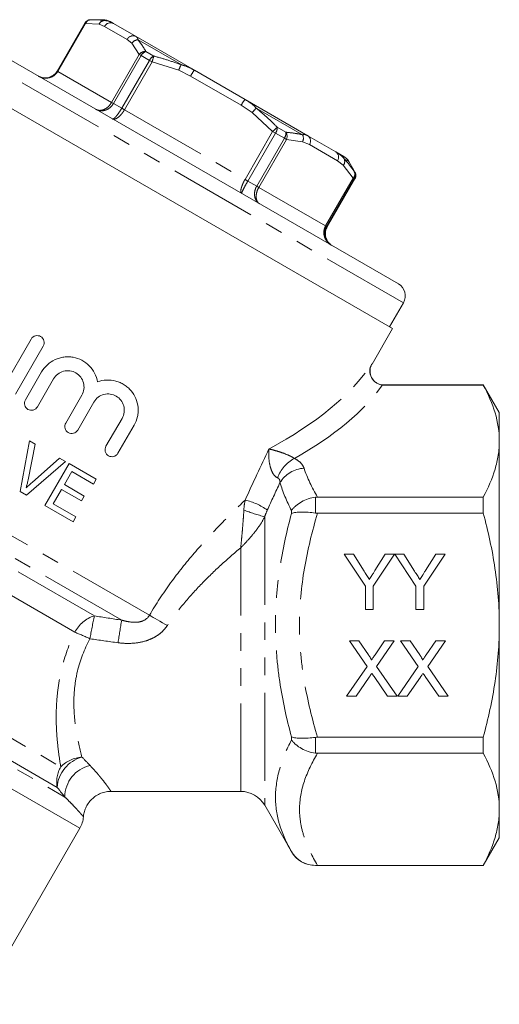
# Model space of a CAD drawing. Units: millimetres. Extents: x -25 to 580, y 23 to 310.
# Drawn here: x 172 to 207, y 231 to 302 of the extents above; entities that cross this region are included whole.
import ezdxf

# ---------------------------------------------------------------- set-up
doc = ezdxf.new("R2010")
doc.units = ezdxf.units.MM
doc.linetypes.add('PHANTOM', pattern=[12.7, 6.35, -1.27, 1.27, -1.27, 1.27, -1.27])

msp = doc.modelspace()

# ---------------------------------------------------------------- linework, layer by layer
at = {"color": 7, "linetype": 'Continuous', "lineweight": 15}
for p, q in [((176.895, 301.454), (174.9, 297.999)), ((176.895, 301.454), (176.895, 301.454)), ((177.328, 301.704), (177.477, 301.702)), ((178.211, 301.706), (177.486, 301.706)), ((178.711, 301.572), (178.958, 301.43)), ((178.958, 301.43), (180.586, 300.49)), ((199.511, 282.635), (168.768, 300.385)), ((180.586, 300.49), (184.8, 298.057)), ((199.094, 279.412), (166.5, 298.23)), ((184.8, 298.057), (188.452, 295.948)), ((188.452, 295.948), (192.982, 293.333)), ((192.982, 293.333), (195.006, 292.165)), ((195.006, 292.165), (195.568, 291.84)), ((196.296, 290.846), (195.934, 291.474)), ((196.374, 290.708), (196.293, 290.844)), ((194.379, 286.753), (196.374, 290.208)), ((196.374, 290.208), (196.374, 290.208)), ((194.379, 286.753), (194.379, 286.753)), ((198.877, 279.537), (199.877, 281.269)), ((197.612, 276.845), (199.094, 279.412)), ((171.019, 275.179), (173.022, 278.649)), ((173.889, 278.148), (171.886, 274.679)), ((172.609, 274.261), (173.774, 276.279)), ((174.641, 275.778), (173.476, 273.76)), ((205.635, 275.332), (198.455, 275.332)), ((205.635, 275.345), (198.478, 275.345)), ((206.789, 273.345), (205.635, 275.345)), ((205.635, 275.332), (205.635, 275.345)), ((175.513, 272.585), (176.678, 274.602)), ((177.545, 274.102), (176.38, 272.084)), ((206.789, 273.345), (206.789, 271.288)), ((178.417, 270.908), (179.581, 272.926)), ((180.449, 272.425), (179.284, 270.408)), ((172.898, 271.312), (172.235, 267.653)), ((172.794, 268.476), (173.321, 271.068)), ((173.321, 271.068), (172.898, 271.312)), ((206.789, 271.288), (206.789, 257.995)), ((172.696, 267.387), (175.493, 269.814)), ((175.069, 270.058), (173.086, 268.307)), ((175.769, 269.655), (174.019, 266.623)), ((175.493, 269.814), (175.069, 270.058)), ((177.712, 268.533), (175.769, 269.655)), ((175.417, 268.148), (175.956, 269.08)), ((175.956, 269.08), (177.51, 268.183)), ((176.855, 267.318), (175.417, 268.148)), ((177.51, 268.183), (177.712, 268.533)), ((172.235, 267.653), (172.696, 267.387)), ((174.609, 266.749), (175.215, 267.798)), ((175.215, 267.798), (176.653, 266.968)), ((176.653, 266.968), (176.855, 267.318)), ((174.019, 266.623), (176.04, 265.457)), ((176.242, 265.807), (174.609, 266.749)), ((193.682, 267.245), (205.635, 267.245)), ((205.635, 266.082), (205.635, 267.245)), ((205.635, 266.082), (193.682, 266.082)), ((176.04, 265.457), (176.242, 265.807)), ((195.595, 263.115), (196.263, 263.115)), ((197.134, 260.809), (195.595, 263.115)), ((196.263, 263.115), (197.038, 261.892)), ((199.236, 263.115), (197.698, 260.809)), ((197.823, 261.938), (198.569, 263.115)), ((198.569, 263.115), (199.236, 263.115)), ((199.246, 263.115), (199.904, 263.115)), ((200.775, 260.809), (199.246, 263.115)), ((199.904, 263.115), (200.679, 261.892)), ((202.877, 263.115), (201.339, 260.809)), ((201.464, 261.938), (202.21, 263.115)), ((202.21, 263.115), (202.877, 263.115)), ((197.134, 259.115), (197.134, 260.809)), ((197.698, 260.809), (197.698, 259.115)), ((200.775, 259.115), (200.775, 260.809)), ((201.339, 260.809), (201.339, 259.115)), ((197.698, 259.115), (197.134, 259.115)), ((201.339, 259.115), (200.775, 259.115)), ((206.789, 257.995), (206.789, 244.701)), ((195.978, 256.866), (196.658, 256.866)), ((197.251, 255.018), (195.978, 256.866)), ((196.658, 256.866), (197.356, 255.853)), ((197.824, 255.852), (198.52, 256.866)), ((199.209, 256.866), (197.936, 255.012)), ((198.52, 256.866), (199.209, 256.866)), ((199.671, 256.866), (200.35, 256.866)), ((200.944, 255.018), (199.671, 256.866)), ((200.35, 256.866), (201.048, 255.853)), ((201.517, 255.852), (202.212, 256.866)), ((202.901, 256.866), (201.628, 255.012)), ((202.212, 256.866), (202.901, 256.866)), ((195.773, 252.866), (197.251, 255.018)), ((197.936, 255.012), (199.414, 252.866)), ((199.465, 252.866), (200.944, 255.018)), ((201.628, 255.012), (203.106, 252.866)), ((197.408, 254.242), (196.461, 252.866)), ((198.734, 252.866), (197.76, 254.279)), ((201.1, 254.242), (200.154, 252.866)), ((202.426, 252.866), (201.453, 254.279)), ((196.461, 252.866), (195.773, 252.866)), ((199.414, 252.866), (198.734, 252.866)), ((200.154, 252.866), (199.465, 252.866)), ((203.106, 252.866), (202.426, 252.866)), ((193.682, 249.908), (205.635, 249.908)), ((205.635, 248.745), (205.635, 249.908)), ((205.635, 248.745), (193.682, 248.745)), ((178.779, 245.995), (188.135, 245.995)), ((189.867, 244.995), (191.801, 241.645)), ((206.789, 244.701), (206.789, 242.645)), ((169.195, 230.625), (176.531, 243.331)), ((205.635, 240.645), (206.789, 242.645)), ((193.533, 240.645), (205.635, 240.645)), ((193.682, 240.658), (205.635, 240.658)), ((205.635, 240.645), (205.635, 240.658))]:
    msp.add_line(p, q, dxfattribs=at)
at = {"color": 8, "linetype": 'PHANTOM', "lineweight": 0}
for p, q in [((176.94, 301.428), (174.945, 297.973)), ((176.895, 301.454), (176.94, 301.428)), ((177.919, 301.375), (176.94, 301.428)), ((178.31, 301.649), (178.211, 301.706)), ((178.32, 301.221), (177.919, 301.375)), ((179.948, 300.281), (178.32, 301.221)), ((199.877, 281.269), (167.401, 300.019)), ((180.281, 300.011), (179.948, 300.281)), ((180.817, 299.19), (180.281, 300.011)), ((183.831, 298.462), (180.731, 300.252)), ((181.295, 299.414), (181.876, 299.079)), ((178.823, 295.734), (180.817, 299.19)), ((180.953, 299.111), (178.958, 295.656)), ((179.551, 295.314), (181.546, 298.769)), ((181.745, 298.654), (179.75, 295.199)), ((180.817, 299.19), (180.953, 299.111)), ((181.546, 298.769), (180.953, 299.111)), ((181.546, 298.769), (181.745, 298.654)), ((183.667, 298.057), (181.745, 298.654)), ((174.9, 297.999), (174.945, 297.973)), ((174.945, 297.973), (178.823, 295.734)), ((184.523, 297.639), (183.667, 298.057)), ((188.175, 295.531), (184.523, 297.639)), ((178.823, 295.734), (178.958, 295.656)), ((178.958, 295.656), (179.551, 295.314)), ((179.551, 295.314), (179.75, 295.199)), ((179.75, 295.199), (188.447, 290.177)), ((188.964, 294.998), (188.175, 295.531)), ((190.442, 293.633), (188.964, 294.998)), ((192.594, 293.402), (189.261, 295.326)), ((188.447, 290.177), (190.442, 293.633)), ((190.442, 293.633), (190.648, 293.514)), ((190.775, 293.94), (191.399, 293.58)), ((190.648, 293.514), (188.653, 290.059)), ((189.291, 289.691), (191.285, 293.146)), ((191.44, 293.057), (189.445, 289.602)), ((191.285, 293.146), (190.648, 293.514)), ((191.285, 293.146), (191.44, 293.057)), ((192.603, 292.897), (191.44, 293.057)), ((193.093, 292.692), (192.603, 292.897)), ((195.116, 291.523), (193.093, 292.692)), ((195.539, 291.202), (195.116, 291.523)), ((195.934, 291.474), (195.603, 291.665)), ((196.259, 290.274), (195.539, 291.202)), ((196.33, 290.733), (196.374, 290.708)), ((188.447, 290.177), (188.653, 290.059)), ((188.653, 290.059), (189.291, 289.691)), ((194.264, 286.819), (196.259, 290.274)), ((196.329, 290.234), (194.335, 286.779)), ((194.379, 286.753), (196.374, 290.208)), ((196.259, 290.274), (196.329, 290.234)), ((196.374, 290.208), (196.329, 290.234)), ((189.291, 289.691), (189.445, 289.602)), ((189.445, 289.602), (194.264, 286.819)), ((194.264, 286.819), (194.335, 286.779)), ((194.335, 286.779), (194.379, 286.753)), ((197.572, 276.819), (197.612, 276.845)), ((198.478, 275.345), (198.455, 275.332)), ((181.554, 258.708), (154.404, 274.383)), ((179.555, 258.362), (154.566, 272.79)), ((177.58, 258.669), (155.662, 271.323)), ((176.167, 257.485), (155.606, 269.356)), ((193.533, 267.235), (193.533, 266.092)), ((191.801, 266.065), (191.801, 266.275)), ((189.867, 265.816), (189.867, 244.995)), ((188.135, 245.995), (188.135, 263.585)), ((153.912, 260.035), (175.158, 247.769)), ((152.235, 258.991), (175.452, 245.587)), ((174.898, 246.286), (152.807, 259.04)), ((176.531, 243.331), (150.693, 258.249)), ((191.801, 249.715), (191.801, 249.925)), ((193.533, 249.898), (193.533, 248.754)), ((191.801, 241.645), (191.801, 241.645)), ((193.533, 240.657), (193.533, 240.645))]:
    msp.add_line(p, q, dxfattribs=at)
at = {"color": 8, "linetype": 'PHANTOM', "lineweight": 0, "flags": 128}
msp.add_lwpolyline([(181.554, 258.708), (181.682, 258.635), (181.824, 258.554), (181.976, 258.466), (182.138, 258.373), (182.308, 258.276), (182.484, 258.175), (182.663, 258.072), (182.845, 257.967)], dxfattribs=at)
at = {"color": 7, "linetype": 'Continuous', "lineweight": 15}
for centre, radius, start, end in [((177.328, 301.204), 0.5, 91.2685, 150), ((178.211, 300.706), 1, 60, 90), ((195.068, 290.974), 1, 30, 60), ((195.941, 290.458), 0.5, 330, 28.7315), ((195.248, 286.251), 1, 229.02933, 240), ((199.011, 281.769), 1, 330, 60), ((188.135, 243.995), 2, 30, 90), ((174.799, 244.331), 2, 330, 355.34437), ((193.533, 242.645), 2, 210, 270)]:
    msp.add_arc(centre, radius, start, end, dxfattribs=at)
at = {"color": 8, "linetype": 'PHANTOM', "lineweight": 0}
for centre, radius, start, end in [((177.34, 301.277), 0.428, 91.62877, 159.25677), ((178.341, 301.19), 0.46, 93.90504, 156.39307), ((178.744, 301.005), 0.476, 63.32801, 152.98006), ((180.372, 300.065), 0.476, 63.32801, 152.98006), ((180.736, 299.702), 0.55, 90.56496, 145.76412), ((181.268, 298.85), 0.565, 87.23564, 142.98056), ((181.508, 298.827), 0.624, 109.92585, 152.85841), ((182.143, 298.464), 0.67, 113.50751, 152.93318), ((185.987, 297.583), 4.375, 160.0128, 165.83294), ((187.953, 296.554), 4.542, 155.16201, 160.67862), ((186.34, 296.734), 2.03, 139.33911, 153.51704), ((189.992, 294.626), 2.03, 139.33911, 153.51704), ((192.62, 291.992), 4.733, 135.2017, 140.56522), ((193.775, 290.365), 4.667, 129.9972, 135.56517), ((189.977, 293.946), 0.798, 327.18698, 359.56947), ((190.686, 293.534), 0.714, 327.0759, 3.74331), ((190.889, 293.277), 0.593, 338.17111, 30.75903), ((192.085, 293.14), 0.573, 334.86618, 27.25217), ((192.711, 292.956), 0.464, 325.27333, 54.32373), ((194.735, 291.788), 0.464, 325.27333, 54.32373), ((195.177, 291.488), 0.462, 321.70174, 22.51223), ((195.944, 290.558), 0.424, 318.00084, 24.36065), ((195.896, 290.484), 0.5, 329.94722, 29.80943), ((195.941, 290.458), 0.5, 329.99637, 29.98697), ((193.322, 267.664), 2.712, 119.04106, 158.98949), ((192.862, 267.106), 2.231, 94.08416, 147.96247), ((187.544, 262.931), 4.196, 53.27167, 77.4093), ((195.543, 285.961), 20.929, 249.93965, 254.26321), ((178.284, 256.394), 2.382, 107.19492, 152.7283), ((240.394, 245.691), 64.141, 168.32645, 169.83015), ((234.13, 248.575), 55.445, 169.83348, 171.5448), ((168.253, 237.499), 21.496, 65.22619, 68.3993), ((177.343, 246.114), 2.451, 105.59529, 175.97745), ((176.866, 246.08), 2.402, 94.34723, 135.31303), ((177.005, 246.68), 2.143, 149.48201, 190.60598), ((177.758, 245.601), 2.306, 102.04945, 180.33482)]:
    msp.add_arc(centre, radius, start, end, dxfattribs=at)
for centre, major_axis, ratio, start_param, end_param in [((175.689, 276.874), (23.103, 4.808), 0.45493, 5.292008, 5.84936), ((175.689, 276.008), (23.968, 4.034), 0.451416, 5.382668, 5.868173)]:
    msp.add_ellipse(centre, major_axis=major_axis, ratio=ratio, start_param=start_param, end_param=end_param, dxfattribs=at)
for points, knots in [([(177.477, 301.702), (177.59, 301.703), (177.876, 301.704), (178.146, 301.67), (178.31, 301.649)], [0, 0, 0, 0, 0.396442, 1, 1, 1, 1]), ([(180.586, 300.49), (180.622, 300.465), (180.697, 300.416), (180.719, 300.307), (180.731, 300.252)], [0, 0, 0, 0, 0.495198, 1, 1, 1, 1]), ([(180.731, 300.252), (180.828, 300.125), (181.029, 299.864), (181.205, 299.566), (181.295, 299.414)], [0, 0, 0, 0, 0.486552, 1, 1, 1, 1]), ([(181.876, 299.079), (182.196, 298.989), (182.855, 298.805), (183.5, 298.578), (183.831, 298.462)], [0, 0, 0, 0, 0.486513, 1, 1, 1, 1]), ([(174.945, 297.973), (174.944, 297.971), (174.887, 297.874), (174.738, 297.699), (174.479, 297.553), (174.187, 297.48), (173.874, 297.487), (173.642, 297.571), (173.535, 297.632), (173.531, 297.635)], [0, 0, 0, 0, 0.004194, 0.209994, 0.417212, 0.545739, 0.769767, 0.99001, 1, 1, 1, 1]), ([(183.831, 298.462), (183.997, 298.413), (184.335, 298.315), (184.644, 298.144), (184.8, 298.057)], [0, 0, 0, 0, 0.493497, 1, 1, 1, 1]), ([(177.686, 295.236), (177.689, 295.234), (177.764, 295.191), (177.934, 295.143), (178.174, 295.178), (178.409, 295.285), (178.627, 295.454), (178.765, 295.635), (178.821, 295.732), (178.823, 295.734)], [0, 0, 0, 0, 0.00999, 0.230233, 0.454261, 0.582788, 0.790006, 0.995806, 1, 1, 1, 1]), ([(188.452, 295.948), (188.598, 295.861), (188.893, 295.684), (189.138, 295.446), (189.261, 295.326)], [0, 0, 0, 0, 0.495198, 1, 1, 1, 1]), ([(178.958, 295.656), (178.957, 295.654), (178.9, 295.557), (178.756, 295.379), (178.518, 295.222), (178.254, 295.132), (177.979, 295.117), (177.779, 295.183), (177.69, 295.234), (177.686, 295.236)], [0, 0, 0, 0, 0.004189, 0.209789, 0.417023, 0.545655, 0.769853, 0.990022, 1, 1, 1, 1]), ([(178.885, 294.544), (178.886, 294.543), (178.906, 294.532), (178.966, 294.547), (179.084, 294.652), (179.223, 294.815), (179.374, 295.022), (179.494, 295.214), (179.55, 295.312), (179.551, 295.314)], [0, 0, 0, 0, 0.009978, 0.230147, 0.454345, 0.582977, 0.790211, 0.995811, 1, 1, 1, 1]), ([(179.75, 295.199), (179.749, 295.197), (179.721, 295.148), (179.66, 295.051), (179.564, 294.921), (179.462, 294.804), (179.351, 294.697), (179.24, 294.612), (179.132, 294.552), (179.039, 294.521), (178.957, 294.516), (178.909, 294.53), (178.887, 294.543), (178.885, 294.544)], [0, 0, 0, 0, 0.004181, 0.105548, 0.210158, 0.312301, 0.417498, 0.545634, 0.656105, 0.769767, 0.878491, 0.99004, 1, 1, 1, 1]), ([(189.261, 295.326), (189.514, 295.11), (190.034, 294.665), (190.524, 294.186), (190.775, 293.94)], [0, 0, 0, 0, 0.486552, 1, 1, 1, 1]), ([(191.399, 293.58), (191.597, 293.561), (192.004, 293.522), (192.394, 293.443), (192.594, 293.402)], [0, 0, 0, 0, 0.486513, 1, 1, 1, 1]), ([(192.594, 293.402), (192.664, 293.41), (192.806, 293.424), (192.923, 293.364), (192.982, 293.333)], [0, 0, 0, 0, 0.493497, 1, 1, 1, 1]), ([(195.006, 292.165), (195.113, 292.099), (195.331, 291.967), (195.512, 291.766), (195.603, 291.665)], [0, 0, 0, 0, 0.495198, 1, 1, 1, 1]), ([(195.603, 291.665), (195.728, 291.522), (195.984, 291.23), (196.213, 290.902), (196.33, 290.733)], [0, 0, 0, 0, 0.486552, 1, 1, 1, 1]), ([(188.204, 289.163), (188.203, 289.164), (188.188, 289.173), (188.165, 289.2), (188.146, 289.262), (188.143, 289.349), (188.157, 289.462), (188.188, 289.593), (188.236, 289.737), (188.293, 289.878), (188.363, 290.025), (188.417, 290.125), (188.446, 290.176), (188.447, 290.177)], [0, 0, 0, 0, 0.00996, 0.118691, 0.230234, 0.340731, 0.454366, 0.582502, 0.684675, 0.789842, 0.891222, 0.995819, 1, 1, 1, 1]), ([(188.653, 290.059), (188.652, 290.057), (188.595, 289.959), (188.484, 289.762), (188.364, 289.537), (188.269, 289.349), (188.207, 289.212), (188.198, 289.167), (188.204, 289.163), (188.204, 289.163)], [0, 0, 0, 0, 0.0041893, 0.2097891, 0.4170235, 0.5456549, 0.7698528, 0.990022, 1, 1, 1, 1]), ([(189.494, 288.419), (189.49, 288.421), (189.409, 288.468), (189.269, 288.599), (189.161, 288.834), (189.122, 289.099), (189.149, 289.379), (189.233, 289.591), (189.29, 289.689), (189.291, 289.691)], [0, 0, 0, 0, 0.009978, 0.2301472, 0.4543451, 0.5829765, 0.7902109, 0.9958107, 1, 1, 1, 1]), ([(189.445, 289.602), (189.444, 289.6), (189.387, 289.502), (189.296, 289.294), (189.246, 289.028), (189.253, 288.781), (189.32, 288.569), (189.426, 288.458), (189.491, 288.42), (189.494, 288.419)], [0, 0, 0, 0, 0.004194, 0.209994, 0.417212, 0.545739, 0.769767, 0.99001, 1, 1, 1, 1]), ([(194.658, 285.437), (194.654, 285.44), (194.55, 285.5), (194.366, 285.656), (194.209, 285.92), (194.13, 286.208), (194.13, 286.503), (194.207, 286.719), (194.263, 286.817), (194.264, 286.819)], [0, 0, 0, 0, 0.00999, 0.230233, 0.454261, 0.582788, 0.790006, 0.995806, 1, 1, 1, 1]), ([(194.335, 286.779), (194.333, 286.777), (194.277, 286.679), (194.197, 286.464), (194.187, 286.175), (194.251, 285.895), (194.39, 285.642), (194.559, 285.495), (194.654, 285.439), (194.658, 285.437)], [0, 0, 0, 0, 0.004189, 0.209789, 0.417023, 0.545655, 0.769853, 0.990022, 1, 1, 1, 1]), ([(190.79, 268.636), (190.715, 268.664), (190.64, 268.719), (190.51, 268.866), (190.457, 268.952), (190.321, 269.228), (190.265, 269.422), (190.189, 269.804), (190.168, 269.993), (190.152, 270.361), (190.157, 270.541), (190.173, 270.714)], [0, 0, 0, 0, 0.125, 0.125, 0.25, 0.25, 0.5, 0.5, 0.75, 0.75, 1, 1, 1, 1]), ([(192.005, 270.035), (191.945, 270.077), (191.866, 270.123), (191.688, 270.215), (191.596, 270.257), (191.321, 270.375), (191.151, 270.437), (190.835, 270.542), (190.688, 270.585), (190.416, 270.659), (190.289, 270.689), (190.173, 270.714)], [0, 0, 0, 0, 0.125, 0.125, 0.25, 0.25, 0.5, 0.5, 0.75, 0.75, 1, 1, 1, 1]), ([(192.005, 270.035), (192.192, 269.939), (192.346, 269.829), (192.581, 269.59), (192.66, 269.463), (192.703, 269.331)], [0, 0, 0, 0, 0.5, 0.5, 1, 1, 1, 1]), ([(190.971, 268.29), (190.976, 268.365), (190.968, 268.437), (190.912, 268.561), (190.861, 268.611), (190.79, 268.636)], [0, 0, 0, 0, 0.5, 0.5, 1, 1, 1, 1]), ([(181.554, 258.708), (182.025, 259.527), (182.537, 260.302), (183.621, 261.79), (184.192, 262.503), (185.375, 263.882), (185.989, 264.551), (187.222, 265.828), (187.842, 266.438), (188.459, 267.025)], [0, 0, 0, 0, 0.25, 0.25, 0.5, 0.5, 0.75, 0.75, 1, 1, 1, 1]), ([(188.364, 266.301), (188.352, 266.068), (188.336, 265.834), (188.301, 265.365), (188.282, 265.13), (188.242, 264.672), (188.221, 264.448), (188.178, 264.009), (188.156, 263.792), (188.135, 263.585)], [0, 0, 0, 0, 0.25, 0.25, 0.5, 0.5, 0.75, 0.75, 1, 1, 1, 1]), ([(191.801, 249.925), (191.442, 251.245), (191.151, 252.578), (190.851, 254.604), (190.774, 255.285), (190.672, 256.648), (190.646, 257.332), (190.647, 259.385), (190.755, 260.739), (191.153, 263.42), (191.443, 264.747), (191.801, 266.065)], [0, 0, 0, 0, 0.25, 0.25, 0.375, 0.375, 0.5, 0.5, 0.75, 0.75, 1, 1, 1, 1]), ([(193.682, 266.082), (193.289, 264.767), (192.962, 263.441), (192.507, 260.758), (192.38, 259.4), (192.377, 257.333), (192.408, 256.645), (192.527, 255.274), (192.616, 254.59), (192.959, 252.559), (193.288, 251.226), (193.682, 249.908)], [0, 0, 0, 0, 0.25, 0.25, 0.5, 0.5, 0.625, 0.625, 0.75, 0.75, 1, 1, 1, 1]), ([(189.867, 265.816), (189.763, 265.608), (189.641, 265.405), (189.373, 265.006), (189.228, 264.812), (188.927, 264.437), (188.772, 264.258), (188.456, 263.911), (188.294, 263.743), (188.135, 263.585)], [0, 0, 0, 0, 0.25, 0.25, 0.5, 0.5, 0.75, 0.75, 1, 1, 1, 1]), ([(188.135, 263.585), (187.654, 263.181), (187.175, 262.763), (186.235, 261.899), (185.775, 261.454), (184.88, 260.529), (184.446, 260.05), (183.615, 259.046), (183.217, 258.522), (182.845, 257.967)], [0, 0, 0, 0, 0.25, 0.25, 0.5, 0.5, 0.75, 0.75, 1, 1, 1, 1]), ([(179.555, 258.362), (179.725, 258.312), (179.897, 258.27), (180.248, 258.213), (180.428, 258.198), (180.789, 258.217), (180.973, 258.252), (181.312, 258.414), (181.459, 258.543), (181.554, 258.708)], [0, 0, 0, 0, 0.25, 0.25, 0.5, 0.5, 0.75, 0.75, 1, 1, 1, 1]), ([(175.158, 247.769), (175.107, 248.071), (175.057, 248.394), (174.967, 249.07), (174.927, 249.425), (174.864, 250.169), (174.841, 250.557), (174.822, 251.367), (174.826, 251.786), (174.869, 252.637), (174.908, 253.071), (175.032, 253.954), (175.118, 254.406), (175.445, 255.746), (175.759, 256.624), (176.167, 257.485)], [0, 0, 0, 0, 0.125, 0.125, 0.25, 0.25, 0.375, 0.375, 0.5, 0.5, 0.625, 0.625, 0.75, 0.75, 1, 1, 1, 1]), ([(182.845, 257.967), (182.752, 257.829), (182.647, 257.702), (182.414, 257.469), (182.286, 257.363), (182.012, 257.175), (181.869, 257.094), (181.57, 256.954), (181.414, 256.895), (180.938, 256.753), (180.609, 256.702), (179.947, 256.668), (179.617, 256.685), (179.287, 256.728)], [0, 0, 0, 0, 0.125, 0.125, 0.25, 0.25, 0.375, 0.375, 0.5, 0.5, 0.75, 0.75, 1, 1, 1, 1]), ([(177.261, 257.017), (176.852, 256.258), (176.552, 255.476), (176.266, 254.274), (176.199, 253.867), (176.117, 253.079), (176.101, 252.694), (176.106, 251.943), (176.128, 251.574), (176.197, 250.868), (176.244, 250.531), (176.407, 249.57), (176.544, 248.992), (176.684, 248.475)], [0, 0, 0, 0, 0.25, 0.25, 0.375, 0.375, 0.5, 0.5, 0.625, 0.625, 0.75, 0.75, 1, 1, 1, 1]), ([(191.801, 241.645), (191.442, 242.275), (191.152, 242.912), (190.852, 243.891), (190.776, 244.221), (190.672, 244.891), (190.646, 245.231), (190.647, 246.253), (190.753, 246.941), (191.15, 248.327), (191.442, 249.025), (191.801, 249.715)], [0, 0, 0, 0, 0.25, 0.25, 0.375, 0.375, 0.5, 0.5, 0.75, 0.75, 1, 1, 1, 1]), ([(193.682, 248.745), (193.288, 248.086), (192.958, 247.416), (192.503, 246.068), (192.379, 245.389), (192.378, 244.362), (192.409, 244.016), (192.529, 243.332), (192.618, 242.993), (192.96, 241.982), (193.288, 241.317), (193.682, 240.658)], [0, 0, 0, 0, 0.25, 0.25, 0.5, 0.5, 0.625, 0.625, 0.75, 0.75, 1, 1, 1, 1]), ([(177.277, 247.856), (177.349, 247.779), (177.567, 247.548), (177.816, 247.263), (178.031, 247.004), (178.222, 246.768), (178.38, 246.562), (178.532, 246.356), (178.646, 246.196), (178.735, 246.068), (178.781, 246), (178.78, 246.002), (178.779, 246.003)], [0, 0, 0, 0, 0.069797, 0.210289, 0.281039, 0.349268, 0.486551, 0.555649, 0.676845, 0.798967, 0.923976, 1, 1, 1, 1]), ([(176.787, 244.169), (176.787, 244.168), (176.789, 244.166), (176.748, 244.215), (176.666, 244.311), (176.536, 244.46), (176.357, 244.661), (176.118, 244.919), (175.824, 245.225), (175.576, 245.466), (175.452, 245.587)], [0, 0, 0, 0, 0.072989, 0.197328, 0.323407, 0.450092, 0.585437, 0.721587, 0.860328, 1, 1, 1, 1])]:
    msp.add_open_spline(points, degree=3, knots=knots, dxfattribs=at)
at = {"color": 7, "linetype": 'Continuous', "lineweight": 15}
for points, knots in [([(178.31, 301.649), (178.427, 301.63), (178.664, 301.589), (178.859, 301.484), (178.958, 301.43)], [0, 0, 0, 0, 0.493497, 1, 1, 1, 1]), ([(173.71, 297.569), (173.759, 297.549), (173.915, 297.485), (174.16, 297.498), (174.442, 297.574), (174.694, 297.724), (174.842, 297.9), (174.899, 297.997), (174.9, 297.999)], [0, 0, 0, 0, 0.1198394, 0.3761614, 0.5232236, 0.7601514, 0.9952105, 1, 1, 1, 1]), ([(194.602, 285.507), (194.559, 285.54), (194.427, 285.643), (194.315, 285.861), (194.24, 286.144), (194.244, 286.437), (194.322, 286.653), (194.378, 286.751), (194.379, 286.753)], [0, 0, 0, 0, 0.120337, 0.376514, 0.523493, 0.760287, 0.995213, 1, 1, 1, 1]), ([(173.022, 278.649), (173.088, 278.764), (173.201, 278.849), (173.453, 278.916), (173.593, 278.897), (173.818, 278.768), (173.904, 278.657), (173.974, 278.402), (173.956, 278.263), (173.889, 278.148)], [0, 0, 0, 0, 0.25, 0.25, 0.5, 0.5, 0.75, 0.75, 1, 1, 1, 1]), ([(173.774, 276.279), (173.886, 276.473), (174.025, 276.646), (174.355, 276.947), (174.541, 277.071), (174.844, 277.212), (174.949, 277.251), (175.162, 277.313), (175.271, 277.335), (175.491, 277.364), (175.604, 277.37), (175.826, 277.364), (175.936, 277.353), (176.264, 277.294), (176.478, 277.22), (176.87, 277.013), (177.052, 276.878), (177.363, 276.564), (177.496, 276.381), (177.697, 275.988), (177.768, 275.776), (177.806, 275.555)], [0, 0, 0, 0, 0.125, 0.125, 0.25, 0.25, 0.3125, 0.3125, 0.375, 0.375, 0.4375, 0.4375, 0.5, 0.5, 0.625, 0.625, 0.75, 0.75, 0.875, 0.875, 1, 1, 1, 1]), ([(198.357, 275.337), (198.274, 275.346), (198.193, 275.365), (198.036, 275.423), (197.96, 275.463), (197.754, 275.606), (197.639, 275.737), (197.486, 276.034), (197.448, 276.199), (197.453, 276.521), (197.495, 276.681), (197.572, 276.819)], [0, 0, 0, 0, 0.125, 0.125, 0.25, 0.25, 0.5, 0.5, 0.75, 0.75, 1, 1, 1, 1]), ([(198.478, 275.341), (198.454, 275.34), (198.335, 275.334), (198.134, 275.383), (197.892, 275.503), (197.69, 275.685), (197.541, 275.921), (197.466, 276.178), (197.459, 276.421), (197.503, 276.629), (197.556, 276.769), (197.599, 276.834), (197.608, 276.847)], [0, 0, 0, 0, 0.034311, 0.167923, 0.286163, 0.415639, 0.548131, 0.677828, 0.790182, 0.889773, 0.977869, 1, 1, 1, 1]), ([(176.678, 274.602), (176.755, 274.737), (176.805, 274.884), (176.845, 275.19), (176.835, 275.346), (176.755, 275.642), (176.686, 275.784), (176.5, 276.026), (176.382, 276.131), (176.116, 276.284), (175.968, 276.335), (175.662, 276.376), (175.507, 276.366), (175.206, 276.286), (175.067, 276.217), (174.822, 276.03), (174.719, 275.913), (174.641, 275.778)], [0, 0, 0, 0, 0.125, 0.125, 0.25, 0.25, 0.375, 0.375, 0.5, 0.5, 0.625, 0.625, 0.75, 0.75, 0.875, 0.875, 1, 1, 1, 1]), ([(177.806, 275.555), (178.019, 275.634), (178.238, 275.678), (178.688, 275.699), (178.911, 275.674), (179.234, 275.588), (179.34, 275.551), (179.542, 275.462), (179.639, 275.41), (179.824, 275.292), (179.914, 275.225), (180.079, 275.08), (180.155, 275.003), (180.367, 274.752), (180.484, 274.562), (180.654, 274.159), (180.71, 273.941), (180.741, 273.611), (180.743, 273.5), (180.73, 273.277), (180.715, 273.164), (180.644, 272.835), (180.563, 272.623), (180.449, 272.425)], [0, 0, 0, 0, 0.125, 0.125, 0.25, 0.25, 0.3125, 0.3125, 0.375, 0.375, 0.4375, 0.4375, 0.5, 0.5, 0.625, 0.625, 0.75, 0.75, 0.8125, 0.8125, 0.875, 0.875, 1, 1, 1, 1]), ([(205.635, 275.332), (205.992, 274.668), (206.283, 274), (206.682, 272.653), (206.789, 271.974), (206.789, 271.288)], [0, 0, 0, 0, 0.5, 0.5, 1, 1, 1, 1]), ([(179.581, 272.926), (179.66, 273.062), (179.71, 273.212), (179.749, 273.519), (179.738, 273.676), (179.657, 273.97), (179.588, 274.11), (179.404, 274.35), (179.287, 274.452), (179.025, 274.605), (178.879, 274.657), (178.575, 274.699), (178.42, 274.691), (178.118, 274.613), (177.977, 274.545), (177.728, 274.356), (177.624, 274.238), (177.545, 274.102)], [0, 0, 0, 0, 0.125, 0.125, 0.25, 0.25, 0.375, 0.375, 0.5, 0.5, 0.625, 0.625, 0.75, 0.75, 0.875, 0.875, 1, 1, 1, 1]), ([(173.476, 273.76), (173.41, 273.646), (173.298, 273.561), (173.046, 273.493), (172.906, 273.512), (172.679, 273.642), (172.593, 273.753), (172.525, 274.008), (172.543, 274.147), (172.609, 274.261)], [0, 0, 0, 0, 0.25, 0.25, 0.5, 0.5, 0.75, 0.75, 1, 1, 1, 1]), ([(176.38, 272.084), (176.314, 271.969), (176.201, 271.884), (175.949, 271.817), (175.81, 271.835), (175.584, 271.965), (175.498, 272.075), (175.429, 272.331), (175.446, 272.47), (175.513, 272.585)], [0, 0, 0, 0, 0.25, 0.25, 0.5, 0.5, 0.75, 0.75, 1, 1, 1, 1]), ([(179.284, 270.408), (179.216, 270.29), (179.1, 270.205), (178.848, 270.141), (178.712, 270.16), (178.49, 270.287), (178.404, 270.394), (178.332, 270.649), (178.349, 270.791), (178.417, 270.908)], [0, 0, 0, 0, 0.25, 0.25, 0.5, 0.5, 0.75, 0.75, 1, 1, 1, 1]), ([(206.789, 271.288), (206.789, 270.948), (206.763, 270.604), (206.659, 269.922), (206.581, 269.583), (206.281, 268.573), (205.991, 267.906), (205.635, 267.245)], [0, 0, 0, 0, 0.25, 0.25, 0.5, 0.5, 1, 1, 1, 1]), ([(172.658, 267.901), (172.684, 267.996), (172.709, 268.091), (172.731, 268.187), (172.743, 268.235), (172.754, 268.283), (172.764, 268.331), (172.774, 268.379), (172.784, 268.427), (172.794, 268.476)], [0, 0, 0, 0, 0.0002949752, 0.0002949752, 0.0002949752, 0.0004426175, 0.0004426175, 0.0004426175, 0.0005903041, 0.0005903041, 0.0005903041, 0.0005903041]), ([(173.086, 268.307), (173.013, 268.241), (172.94, 268.176), (172.868, 268.108), (172.833, 268.075), (172.797, 268.04), (172.763, 268.006), (172.728, 267.971), (172.693, 267.936), (172.658, 267.901)], [0, 0, 0, 0, 0.000294726, 0.000294726, 0.000294726, 0.0004422238, 0.0004422238, 0.0004422238, 0.0005897592, 0.0005897592, 0.0005897592, 0.0005897592]), ([(193.533, 267.235), (193.353, 267.211), (193.179, 267.171), (192.839, 267.058), (192.675, 266.986), (192.375, 266.818), (192.235, 266.72), (192.053, 266.562), (191.997, 266.507), (191.892, 266.394), (191.844, 266.334), (191.801, 266.275)], [0, 0, 0, 0, 0.25, 0.25, 0.5, 0.5, 0.75, 0.75, 0.875, 0.875, 1, 1, 1, 1]), ([(193.533, 266.092), (193.353, 266.117), (193.179, 266.135), (192.839, 266.158), (192.675, 266.162), (192.375, 266.158), (192.235, 266.148), (192.053, 266.124), (191.997, 266.114), (191.892, 266.092), (191.844, 266.079), (191.801, 266.065)], [0, 0, 0, 0, 0.25, 0.25, 0.5, 0.5, 0.75, 0.75, 0.875, 0.875, 1, 1, 1, 1]), ([(206.789, 257.995), (206.789, 258.676), (206.763, 259.359), (206.659, 260.728), (206.58, 261.414), (206.278, 263.443), (205.987, 264.771), (205.635, 266.082)], [0, 0, 0, 0, 0.25, 0.25, 0.5, 0.5, 1, 1, 1, 1]), ([(197.038, 261.892), (197.073, 261.837), (197.14, 261.732), (197.238, 261.578), (197.33, 261.434), (197.388, 261.341), (197.416, 261.297)], [0, 0, 0, 0, 0.27481, 0.53324, 0.77433, 1, 1, 1, 1]), ([(197.416, 261.297), (197.445, 261.341), (197.505, 261.436), (197.601, 261.587), (197.709, 261.756), (197.784, 261.875), (197.823, 261.938)], [0, 0, 0, 0, 0.207834, 0.444075, 0.707834, 1, 1, 1, 1]), ([(200.679, 261.892), (200.714, 261.837), (200.781, 261.732), (200.879, 261.578), (200.971, 261.434), (201.029, 261.341), (201.057, 261.297)], [0, 0, 0, 0, 0.27481, 0.53324, 0.77433, 1, 1, 1, 1]), ([(201.057, 261.297), (201.086, 261.341), (201.146, 261.436), (201.242, 261.587), (201.35, 261.756), (201.425, 261.875), (201.464, 261.938)], [0, 0, 0, 0, 0.207834, 0.444075, 0.707834, 1, 1, 1, 1]), ([(205.635, 249.908), (205.99, 251.228), (206.284, 252.577), (206.683, 255.277), (206.789, 256.632), (206.789, 257.995)], [0, 0, 0, 0, 0.5, 0.5, 1, 1, 1, 1]), ([(197.356, 255.853), (197.373, 255.828), (197.405, 255.78), (197.45, 255.713), (197.486, 255.653), (197.516, 255.601), (197.539, 255.557), (197.555, 255.522), (197.563, 255.494), (197.563, 255.478), (197.563, 255.471)], [0, 0, 0, 0, 0.209538, 0.393206, 0.554151, 0.689382, 0.80228, 0.889952, 0.956059, 1, 1, 1, 1]), ([(197.563, 255.471), (197.58, 255.496), (197.618, 255.551), (197.678, 255.639), (197.748, 255.741), (197.798, 255.814), (197.824, 255.852)], [0, 0, 0, 0, 0.195959, 0.429465, 0.696675, 1, 1, 1, 1]), ([(201.048, 255.853), (201.065, 255.828), (201.097, 255.78), (201.142, 255.713), (201.178, 255.653), (201.209, 255.601), (201.231, 255.557), (201.247, 255.522), (201.255, 255.494), (201.255, 255.478), (201.255, 255.471)], [0, 0, 0, 0, 0.2095384, 0.3932057, 0.5541511, 0.6893818, 0.8022796, 0.8899516, 0.9560592, 1, 1, 1, 1]), ([(201.255, 255.471), (201.273, 255.496), (201.31, 255.551), (201.371, 255.639), (201.44, 255.741), (201.49, 255.814), (201.517, 255.852)], [0, 0, 0, 0, 0.195959, 0.429465, 0.696675, 1, 1, 1, 1]), ([(197.596, 254.517), (197.576, 254.487), (197.538, 254.432), (197.485, 254.357), (197.444, 254.295), (197.419, 254.258), (197.408, 254.242)], [0, 0, 0, 0, 0.326889, 0.601754, 0.825221, 1, 1, 1, 1]), ([(197.76, 254.279), (197.732, 254.319), (197.677, 254.398), (197.623, 254.478), (197.596, 254.517)], [0, 0, 0, 0, 0.505782, 1, 1, 1, 1]), ([(201.288, 254.517), (201.268, 254.487), (201.23, 254.432), (201.178, 254.357), (201.136, 254.295), (201.111, 254.258), (201.1, 254.242)], [0, 0, 0, 0, 0.326889, 0.601754, 0.825221, 1, 1, 1, 1]), ([(201.453, 254.279), (201.425, 254.319), (201.37, 254.398), (201.315, 254.478), (201.288, 254.517)], [0, 0, 0, 0, 0.505782, 1, 1, 1, 1]), ([(193.533, 249.898), (193.353, 249.873), (193.179, 249.855), (192.839, 249.832), (192.675, 249.827), (192.375, 249.832), (192.235, 249.842), (192.053, 249.866), (191.997, 249.875), (191.892, 249.898), (191.844, 249.911), (191.801, 249.925)], [0, 0, 0, 0, 0.25, 0.25, 0.5, 0.5, 0.75, 0.75, 0.875, 0.875, 1, 1, 1, 1]), ([(193.533, 248.754), (193.353, 248.778), (193.179, 248.819), (192.839, 248.932), (192.675, 249.004), (192.375, 249.172), (192.235, 249.27), (192.053, 249.428), (191.997, 249.482), (191.892, 249.596), (191.844, 249.655), (191.801, 249.715)], [0, 0, 0, 0, 0.25, 0.25, 0.5, 0.5, 0.75, 0.75, 0.875, 0.875, 1, 1, 1, 1]), ([(205.635, 248.745), (205.992, 248.081), (206.283, 247.413), (206.682, 246.066), (206.789, 245.387), (206.789, 244.701)], [0, 0, 0, 0, 0.5, 0.5, 1, 1, 1, 1]), ([(176.801, 244.168), (176.802, 244.21), (176.806, 244.369), (176.884, 244.642), (177.029, 244.98), (177.248, 245.295), (177.529, 245.568), (177.866, 245.788), (178.236, 245.929), (178.548, 245.994), (178.727, 245.989), (178.779, 245.987)], [0, 0, 0, 0, 0.042173, 0.161119, 0.284937, 0.41451, 0.546895, 0.680488, 0.819099, 0.947033, 1, 1, 1, 1]), ([(206.789, 244.701), (206.789, 244.361), (206.763, 244.017), (206.659, 243.335), (206.581, 242.996), (206.281, 241.986), (205.991, 241.319), (205.635, 240.658)], [0, 0, 0, 0, 0.25, 0.25, 0.5, 0.5, 1, 1, 1, 1]), ([(193.533, 240.657), (193.353, 240.656), (193.179, 240.679), (192.839, 240.769), (192.675, 240.836), (192.375, 241.009), (192.235, 241.117), (192.053, 241.299), (191.997, 241.363), (191.892, 241.499), (191.844, 241.571), (191.801, 241.645)], [0, 0, 0, 0, 0.25, 0.25, 0.5, 0.5, 0.75, 0.75, 0.875, 0.875, 1, 1, 1, 1])]:
    msp.add_open_spline(points, degree=3, knots=knots, dxfattribs=at)
for points in [[(198.455, 275.332), (198.422, 275.332), (198.389, 275.334), (198.357, 275.337)], [(193.682, 267.245), (193.632, 267.245), (193.582, 267.242), (193.533, 267.235)], [(193.533, 266.092), (193.582, 266.085), (193.632, 266.082), (193.682, 266.082)], [(193.682, 249.908), (193.632, 249.908), (193.582, 249.905), (193.533, 249.898)], [(193.533, 248.754), (193.582, 248.748), (193.632, 248.745), (193.682, 248.745)], [(193.682, 240.658), (193.632, 240.658), (193.582, 240.658), (193.533, 240.657)]]:
    msp.add_open_spline(points, degree=3, dxfattribs=at)
at = {"color": 8, "linetype": 'PHANTOM', "lineweight": 0}
for points in [[(188.459, 267.025), (189.012, 268.259), (189.585, 269.488), (190.173, 270.714)], [(192.703, 269.331), (192.932, 268.624), (193.272, 267.93), (193.682, 267.245)], [(190.971, 268.29), (190.66, 267.625), (190.353, 266.959), (190.053, 266.293)], [(191.801, 266.275), (191.454, 266.942), (191.17, 267.615), (190.971, 268.29)], [(188.364, 266.301), (188.378, 266.555), (188.409, 266.797), (188.459, 267.025)], [(190.053, 266.293), (189.984, 266.139), (189.922, 265.979), (189.867, 265.816)], [(177.58, 258.669), (178.237, 258.557), (178.895, 258.456), (179.555, 258.362)], [(179.287, 256.728), (178.611, 256.816), (177.935, 256.911), (177.261, 257.017)], [(176.684, 248.475), (176.893, 248.258), (177.091, 248.051), (177.277, 247.856)], [(175.452, 245.587), (175.278, 245.807), (175.093, 246.041), (174.898, 246.286)]]:
    msp.add_open_spline(points, degree=3, dxfattribs=at)

doc.saveas('drawing.dxf')
